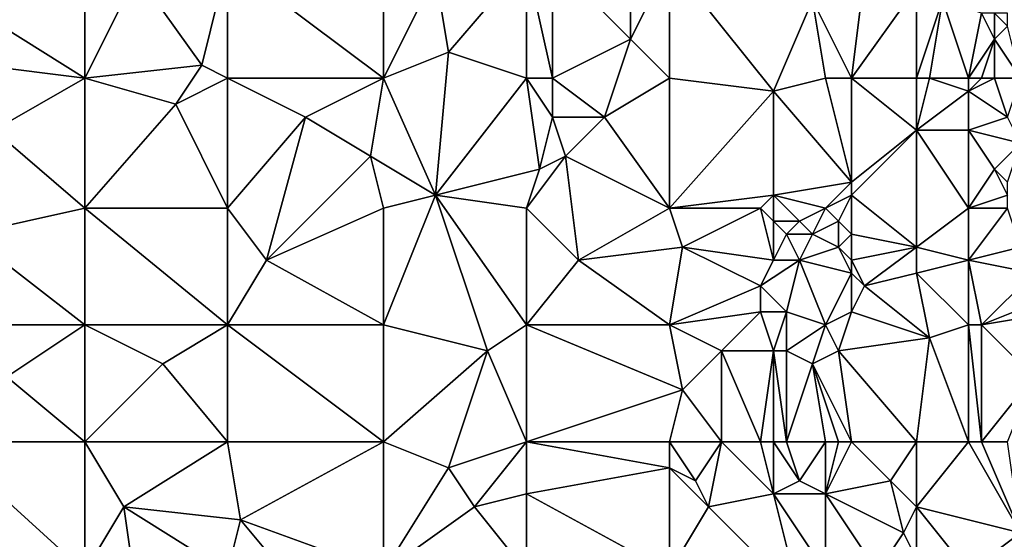
# Model space of a CAD drawing. Units: metres. Extents: x 70000 to 70625, y 357500 to 358000.
# Drawn here: x 70138 to 70214, y 357620 to 357660 of the extents above; entities that cross this region are included whole.
import ezdxf

# ---------------------------------------------------------------- set-up
doc = ezdxf.new("R2010")
doc.units = ezdxf.units.M
doc.layers.add('Terrain', color=15, linetype='Continuous')

msp = doc.modelspace()

# ---------------------------------------------------------------- linework, layer by layer
at = {"layer": 'Terrain'}
for points in [[(70143, 357656, 493.51), (70143, 357665, 495.76), (70135, 357661, 495.14), (70143, 357656, 493.51)], [(70143, 357656, 493.51), (70147, 357664, 495.35), (70143, 357665, 495.76), (70143, 357656, 493.51)], [(70154, 357665, 495.03), (70147, 357664, 495.35), (70152, 357657, 492.93), (70154, 357665, 495.03)], [(70154, 357656, 492.58), (70154, 357665, 495.03), (70152, 357657, 492.93), (70154, 357656, 492.58)], [(70154, 357656, 492.58), (70166, 357656, 491.52), (70154, 357665, 495.03), (70154, 357656, 492.58)], [(70166, 357656, 491.52), (70166, 357665, 493.99), (70154, 357665, 495.03), (70166, 357656, 491.52)], [(70166, 357656, 491.52), (70170, 357664, 493.3), (70166, 357665, 493.99), (70166, 357656, 491.52)], [(70177, 357665, 492.57), (70170, 357664, 493.3), (70171, 357658, 491.64), (70177, 357665, 492.57)], [(70177, 357656, 490.34), (70177, 357665, 492.57), (70171, 357658, 491.64), (70177, 357656, 490.34)], [(70177, 357656, 490.34), (70179, 357656, 490.16), (70177, 357665, 492.57), (70177, 357656, 490.34)], [(70179, 357656, 490.16), (70179, 357665, 492.3), (70177, 357665, 492.57), (70179, 357656, 490.16)], [(70179, 357656, 490.16), (70185, 357659, 489.9), (70179, 357665, 492.3), (70179, 357656, 490.16)], [(70179, 357665, 492.3), (70185, 357659, 489.9), (70185, 357663, 490.75), (70179, 357665, 492.3)], [(70188, 357656, 488.54), (70188, 357665, 490.52), (70185, 357659, 489.9), (70188, 357656, 488.54)], [(70188, 357665, 490.52), (70185, 357663, 490.75), (70185, 357659, 489.9), (70188, 357665, 490.52)], [(70188, 357656, 488.54), (70196, 357655, 486.73), (70188, 357665, 490.52), (70188, 357656, 488.54)], [(70196, 357655, 486.73), (70199, 357662, 487.5), (70188, 357665, 490.52), (70196, 357655, 486.73)], [(70143, 357656, 493.51), (70152, 357657, 492.93), (70147, 357664, 495.35), (70143, 357656, 493.51)], [(70166, 357656, 491.52), (70171, 357658, 491.64), (70170, 357664, 493.3), (70166, 357656, 491.52)], [(70202, 357656, 485.48), (70203, 357664, 487.17), (70199, 357662, 487.5), (70202, 357656, 485.48)], [(70202, 357656, 485.48), (70207, 357663, 485.54), (70203, 357664, 487.17), (70202, 357656, 485.48)], [(70202, 357656, 485.48), (70207, 357656, 483.43), (70207, 357663, 485.54), (70202, 357656, 485.48)], [(70207, 357656, 483.43), (70209, 357662, 484.52), (70207, 357663, 485.54), (70207, 357656, 483.43)], [(70196, 357655, 486.73), (70200, 357656, 486.03), (70199, 357662, 487.5), (70196, 357655, 486.73)], [(70200, 357656, 486.03), (70202, 357656, 485.48), (70199, 357662, 487.5), (70200, 357656, 486.03)], [(70207, 357656, 483.43), (70208, 357656, 482.99), (70209, 357662, 484.52), (70207, 357656, 483.43)], [(70208, 357656, 482.99), (70211, 357656, 482.08), (70209, 357662, 484.52), (70208, 357656, 482.99)], [(70211, 357656, 482.08), (70212, 357661, 483.41), (70209, 357662, 484.52), (70211, 357656, 482.08)], [(70143, 357656, 493.51), (70135, 357661, 495.14), (70135, 357657, 494.32), (70143, 357656, 493.51)], [(70211, 357656, 482.08), (70213, 357659, 482.44), (70212, 357661, 483.41), (70211, 357656, 482.08)], [(70212, 357661, 483.41), (70213, 357659, 482.44), (70213, 357661, 483.18), (70212, 357661, 483.41)], [(70213, 357661, 483.18), (70213, 357659, 482.44), (70214, 357660, 482.62), (70213, 357661, 483.18)], [(70213, 357661, 483.18), (70214, 357660, 482.62), (70214, 357661, 483.04), (70213, 357661, 483.18)], [(70215, 357656, 481.29), (70214, 357660, 482.62), (70213, 357659, 482.44), (70215, 357656, 481.29)], [(70179, 357656, 490.16), (70183, 357653, 488.65), (70185, 357659, 489.9), (70179, 357656, 490.16)], [(70188, 357656, 488.54), (70185, 357659, 489.9), (70183, 357653, 488.65), (70188, 357656, 488.54)], [(70211, 357656, 482.08), (70212, 357656, 481.84), (70213, 357659, 482.44), (70211, 357656, 482.08)], [(70212, 357656, 481.84), (70213, 357656, 481.61), (70213, 357659, 482.44), (70212, 357656, 481.84)], [(70213, 357656, 481.61), (70215, 357656, 481.29), (70213, 357659, 482.44), (70213, 357656, 481.61)], [(70166, 357656, 491.52), (70170, 357647, 488.66), (70171, 357658, 491.64), (70166, 357656, 491.52)], [(70177, 357656, 490.34), (70171, 357658, 491.64), (70170, 357647, 488.66), (70177, 357656, 490.34)], [(70143, 357656, 493.51), (70135, 357657, 494.32), (70136, 357652, 492.99), (70143, 357656, 493.51)], [(70143, 357656, 493.51), (70150, 357654, 492.47), (70152, 357657, 492.93), (70143, 357656, 493.51)], [(70154, 357656, 492.58), (70152, 357657, 492.93), (70150, 357654, 492.47), (70154, 357656, 492.58)], [(70143, 357656, 493.51), (70136, 357652, 492.99), (70143, 357646, 490.8), (70143, 357656, 493.51)], [(70143, 357656, 493.51), (70143, 357646, 490.8), (70150, 357654, 492.47), (70143, 357656, 493.51)], [(70154, 357656, 492.58), (70150, 357654, 492.47), (70154, 357646, 489.74), (70154, 357656, 492.58)], [(70154, 357656, 492.58), (70154, 357646, 489.74), (70160, 357653, 491.3), (70154, 357656, 492.58)], [(70154, 357656, 492.58), (70160, 357653, 491.3), (70166, 357656, 491.52), (70154, 357656, 492.58)], [(70160, 357653, 491.3), (70165, 357650, 490.02), (70166, 357656, 491.52), (70160, 357653, 491.3)], [(70165, 357650, 490.02), (70170, 357647, 488.66), (70166, 357656, 491.52), (70165, 357650, 490.02)], [(70177, 357656, 490.34), (70170, 357647, 488.66), (70178, 357649, 488.34), (70177, 357656, 490.34)], [(70177, 357656, 490.34), (70178, 357649, 488.34), (70179, 357653, 489.16), (70177, 357656, 490.34)], [(70177, 357656, 490.34), (70179, 357653, 489.16), (70179, 357656, 490.16), (70177, 357656, 490.34)], [(70179, 357656, 490.16), (70179, 357653, 489.16), (70183, 357653, 488.65), (70179, 357656, 490.16)], [(70188, 357656, 488.54), (70183, 357653, 488.65), (70188, 357646, 486.03), (70188, 357656, 488.54)], [(70188, 357656, 488.54), (70188, 357646, 486.03), (70196, 357655, 486.73), (70188, 357656, 488.54)], [(70196, 357655, 486.73), (70202, 357648, 483.8), (70200, 357656, 486.03), (70196, 357655, 486.73)], [(70200, 357656, 486.03), (70202, 357648, 483.8), (70202, 357656, 485.48), (70200, 357656, 486.03)], [(70202, 357656, 485.48), (70202, 357648, 483.8), (70207, 357652, 482.61), (70202, 357656, 485.48)], [(70202, 357656, 485.48), (70207, 357652, 482.61), (70207, 357656, 483.43), (70202, 357656, 485.48)], [(70207, 357656, 483.43), (70207, 357652, 482.61), (70208, 357656, 482.99), (70207, 357656, 483.43)], [(70208, 357656, 482.99), (70207, 357652, 482.61), (70211, 357655, 481.77), (70208, 357656, 482.99)], [(70208, 357656, 482.99), (70211, 357655, 481.77), (70211, 357656, 482.08), (70208, 357656, 482.99)], [(70211, 357656, 482.08), (70211, 357655, 481.77), (70212, 357656, 481.84), (70211, 357656, 482.08)], [(70212, 357656, 481.84), (70211, 357655, 481.77), (70213, 357656, 481.61), (70212, 357656, 481.84)], [(70213, 357656, 481.61), (70211, 357655, 481.77), (70214, 357653, 480.55), (70213, 357656, 481.61)], [(70213, 357656, 481.61), (70214, 357653, 480.55), (70215, 357656, 481.29), (70213, 357656, 481.61)], [(70196, 357655, 486.73), (70188, 357646, 486.03), (70196, 357647, 485.02), (70196, 357655, 486.73)], [(70196, 357655, 486.73), (70196, 357647, 485.02), (70202, 357648, 483.8), (70196, 357655, 486.73)], [(70207, 357652, 482.61), (70211, 357652, 481.03), (70211, 357655, 481.77), (70207, 357652, 482.61)], [(70211, 357655, 481.77), (70211, 357652, 481.03), (70214, 357653, 480.55), (70211, 357655, 481.77)], [(70154, 357646, 489.74), (70150, 357654, 492.47), (70143, 357646, 490.8), (70154, 357646, 489.74)], [(70160, 357653, 491.3), (70154, 357646, 489.74), (70157, 357642, 488.29), (70160, 357653, 491.3)], [(70160, 357653, 491.3), (70157, 357642, 488.29), (70165, 357650, 490.02), (70160, 357653, 491.3)], [(70179, 357653, 489.16), (70178, 357649, 488.34), (70180, 357650, 488.34), (70179, 357653, 489.16)], [(70179, 357653, 489.16), (70180, 357650, 488.34), (70183, 357653, 488.65), (70179, 357653, 489.16)], [(70183, 357653, 488.65), (70180, 357650, 488.34), (70188, 357646, 486.03), (70183, 357653, 488.65)], [(70214, 357653, 480.55), (70211, 357652, 481.03), (70215, 357651, 479.64), (70214, 357653, 480.55)], [(70136, 357652, 492.99), (70134, 357644, 491.16), (70143, 357646, 490.8), (70136, 357652, 492.99)], [(70207, 357652, 482.61), (70202, 357647, 483.59), (70207, 357643, 480.39), (70207, 357652, 482.61)], [(70207, 357652, 482.61), (70202, 357648, 483.8), (70202, 357647, 483.59), (70207, 357652, 482.61)], [(70207, 357652, 482.61), (70207, 357643, 480.39), (70211, 357646, 479.37), (70207, 357652, 482.61)], [(70207, 357652, 482.61), (70211, 357646, 479.37), (70211, 357652, 481.03), (70207, 357652, 482.61)], [(70211, 357652, 481.03), (70213, 357649, 479.54), (70215, 357651, 479.64), (70211, 357652, 481.03)], [(70211, 357652, 481.03), (70211, 357646, 479.37), (70213, 357649, 479.54), (70211, 357652, 481.03)], [(70215, 357651, 479.64), (70213, 357649, 479.54), (70214, 357648, 478.92), (70215, 357651, 479.64)], [(70165, 357650, 490.02), (70157, 357642, 488.29), (70166, 357646, 488.66), (70165, 357650, 490.02)], [(70165, 357650, 490.02), (70166, 357646, 488.66), (70170, 357647, 488.66), (70165, 357650, 490.02)], [(70180, 357650, 488.34), (70178, 357649, 488.34), (70177, 357646, 487.55), (70180, 357650, 488.34)], [(70180, 357650, 488.34), (70177, 357646, 487.55), (70181, 357642, 485.92), (70180, 357650, 488.34)], [(70180, 357650, 488.34), (70181, 357642, 485.92), (70188, 357646, 486.03), (70180, 357650, 488.34)], [(70178, 357649, 488.34), (70170, 357647, 488.66), (70177, 357646, 487.55), (70178, 357649, 488.34)], [(70213, 357649, 479.54), (70211, 357646, 479.37), (70214, 357647, 478.55), (70213, 357649, 479.54)], [(70213, 357649, 479.54), (70214, 357647, 478.55), (70214, 357648, 478.92), (70213, 357649, 479.54)], [(70196, 357647, 485.02), (70200, 357646, 484.02), (70202, 357648, 483.8), (70196, 357647, 485.02)], [(70202, 357648, 483.8), (70200, 357646, 484.02), (70202, 357647, 483.59), (70202, 357648, 483.8)], [(70170, 357647, 488.66), (70166, 357646, 488.66), (70166, 357637, 486.04), (70170, 357647, 488.66)], [(70170, 357647, 488.66), (70166, 357637, 486.04), (70174, 357635, 484.61), (70170, 357647, 488.66)], [(70170, 357647, 488.66), (70174, 357635, 484.61), (70177, 357637, 484.79), (70170, 357647, 488.66)], [(70177, 357646, 487.55), (70170, 357647, 488.66), (70177, 357637, 484.79), (70177, 357646, 487.55)], [(70196, 357647, 485.02), (70188, 357646, 486.03), (70195, 357646, 485.01), (70196, 357647, 485.02)], [(70196, 357647, 485.02), (70195, 357646, 485.01), (70196, 357645, 484.64), (70196, 357647, 485.02)], [(70196, 357647, 485.02), (70196, 357645, 484.64), (70198, 357645, 484.3), (70196, 357647, 485.02)], [(70196, 357647, 485.02), (70198, 357645, 484.3), (70200, 357646, 484.02), (70196, 357647, 485.02)], [(70202, 357647, 483.59), (70200, 357646, 484.02), (70201, 357645, 483.51), (70202, 357647, 483.59)], [(70202, 357647, 483.59), (70201, 357645, 483.51), (70202, 357644, 482.88), (70202, 357647, 483.59)], [(70202, 357647, 483.59), (70202, 357644, 482.88), (70207, 357643, 480.39), (70202, 357647, 483.59)], [(70214, 357647, 478.55), (70211, 357646, 479.37), (70214, 357646, 478.16), (70214, 357647, 478.55)], [(70143, 357646, 490.8), (70134, 357644, 491.16), (70143, 357637, 488.48), (70143, 357646, 490.8)], [(70143, 357646, 490.8), (70143, 357637, 488.48), (70154, 357637, 487.33), (70143, 357646, 490.8)], [(70154, 357646, 489.74), (70143, 357646, 490.8), (70154, 357637, 487.33), (70154, 357646, 489.74)], [(70154, 357646, 489.74), (70154, 357637, 487.33), (70157, 357642, 488.29), (70154, 357646, 489.74)], [(70157, 357642, 488.29), (70166, 357637, 486.04), (70166, 357646, 488.66), (70157, 357642, 488.29)], [(70177, 357646, 487.55), (70177, 357637, 484.79), (70181, 357642, 485.92), (70177, 357646, 487.55)], [(70188, 357646, 486.03), (70181, 357642, 485.92), (70189, 357643, 485.12), (70188, 357646, 486.03)], [(70188, 357646, 486.03), (70189, 357643, 485.12), (70195, 357646, 485.01), (70188, 357646, 486.03)], [(70195, 357646, 485.01), (70189, 357643, 485.12), (70196, 357642, 483.89), (70195, 357646, 485.01)], [(70195, 357646, 485.01), (70196, 357642, 483.89), (70196, 357645, 484.64), (70195, 357646, 485.01)], [(70198, 357645, 484.3), (70199, 357644, 483.86), (70200, 357646, 484.02), (70198, 357645, 484.3)], [(70199, 357644, 483.86), (70201, 357645, 483.51), (70200, 357646, 484.02), (70199, 357644, 483.86)], [(70207, 357643, 480.39), (70211, 357642, 478.08), (70211, 357646, 479.37), (70207, 357643, 480.39)], [(70211, 357646, 479.37), (70211, 357642, 478.08), (70214, 357646, 478.16), (70211, 357646, 479.37)], [(70214, 357646, 478.16), (70211, 357642, 478.08), (70215, 357643, 476.83), (70214, 357646, 478.16)], [(70196, 357645, 484.64), (70196, 357642, 483.89), (70197, 357644, 484.27), (70196, 357645, 484.64)], [(70196, 357645, 484.64), (70197, 357644, 484.27), (70198, 357645, 484.3), (70196, 357645, 484.64)], [(70198, 357645, 484.3), (70197, 357644, 484.27), (70199, 357644, 483.86), (70198, 357645, 484.3)], [(70199, 357644, 483.86), (70201, 357643, 483.05), (70201, 357645, 483.51), (70199, 357644, 483.86)], [(70201, 357645, 483.51), (70201, 357643, 483.05), (70202, 357644, 482.88), (70201, 357645, 483.51)], [(70134, 357644, 491.16), (70132, 357637, 489.6), (70143, 357637, 488.48), (70134, 357644, 491.16)], [(70197, 357644, 484.27), (70196, 357642, 483.89), (70198, 357642, 483.58), (70197, 357644, 484.27)], [(70197, 357644, 484.27), (70198, 357642, 483.58), (70199, 357644, 483.86), (70197, 357644, 484.27)], [(70199, 357644, 483.86), (70198, 357642, 483.58), (70201, 357643, 483.05), (70199, 357644, 483.86)], [(70202, 357644, 482.88), (70201, 357643, 483.05), (70202, 357642, 482.44), (70202, 357644, 482.88)], [(70202, 357644, 482.88), (70202, 357642, 482.44), (70207, 357643, 480.39), (70202, 357644, 482.88)], [(70189, 357643, 485.12), (70181, 357642, 485.92), (70188, 357637, 483.43), (70189, 357643, 485.12)], [(70189, 357643, 485.12), (70188, 357637, 483.43), (70195, 357640, 483.46), (70189, 357643, 485.12)], [(70189, 357643, 485.12), (70195, 357640, 483.46), (70196, 357642, 483.89), (70189, 357643, 485.12)], [(70198, 357642, 483.58), (70202, 357641, 482.18), (70201, 357643, 483.05), (70198, 357642, 483.58)], [(70201, 357643, 483.05), (70202, 357641, 482.18), (70202, 357642, 482.44), (70201, 357643, 483.05)], [(70207, 357643, 480.39), (70202, 357642, 482.44), (70203, 357640, 481.43), (70207, 357643, 480.39)], [(70207, 357643, 480.39), (70203, 357640, 481.43), (70207, 357641, 479.86), (70207, 357643, 480.39)], [(70207, 357643, 480.39), (70207, 357641, 479.86), (70211, 357642, 478.08), (70207, 357643, 480.39)], [(70215, 357643, 476.83), (70211, 357642, 478.08), (70216, 357641, 475.92), (70215, 357643, 476.83)], [(70157, 357642, 488.29), (70154, 357637, 487.33), (70166, 357637, 486.04), (70157, 357642, 488.29)], [(70181, 357642, 485.92), (70177, 357637, 484.79), (70188, 357637, 483.43), (70181, 357642, 485.92)], [(70196, 357642, 483.89), (70195, 357640, 483.46), (70198, 357642, 483.58), (70196, 357642, 483.89)], [(70198, 357642, 483.58), (70195, 357640, 483.46), (70197, 357638, 482.55), (70198, 357642, 483.58)], [(70198, 357642, 483.58), (70197, 357638, 482.55), (70200, 357637, 481.53), (70198, 357642, 483.58)], [(70198, 357642, 483.58), (70200, 357637, 481.53), (70202, 357641, 482.18), (70198, 357642, 483.58)], [(70202, 357642, 482.44), (70202, 357641, 482.18), (70203, 357640, 481.43), (70202, 357642, 482.44)], [(70207, 357641, 479.86), (70211, 357637, 476.56), (70211, 357642, 478.08), (70207, 357641, 479.86)], [(70211, 357642, 478.08), (70211, 357637, 476.56), (70212, 357637, 476.07), (70211, 357642, 478.08)], [(70211, 357642, 478.08), (70212, 357637, 476.07), (70216, 357641, 475.92), (70211, 357642, 478.08)], [(70202, 357641, 482.18), (70200, 357637, 481.53), (70202, 357638, 481.2), (70202, 357641, 482.18)], [(70202, 357641, 482.18), (70202, 357638, 481.2), (70203, 357640, 481.43), (70202, 357641, 482.18)], [(70207, 357641, 479.86), (70203, 357640, 481.43), (70208, 357636, 477.84), (70207, 357641, 479.86)], [(70207, 357641, 479.86), (70208, 357636, 477.84), (70211, 357637, 476.56), (70207, 357641, 479.86)], [(70216, 357641, 475.92), (70212, 357637, 476.07), (70217, 357639, 474.94), (70216, 357641, 475.92)], [(70195, 357640, 483.46), (70188, 357637, 483.43), (70195, 357638, 482.84), (70195, 357640, 483.46)], [(70195, 357640, 483.46), (70195, 357638, 482.84), (70197, 357638, 482.55), (70195, 357640, 483.46)], [(70203, 357640, 481.43), (70202, 357638, 481.2), (70208, 357636, 477.84), (70203, 357640, 481.43)], [(70217, 357639, 474.94), (70212, 357637, 476.07), (70218, 357638, 474.24), (70217, 357639, 474.94)], [(70195, 357638, 482.84), (70188, 357637, 483.43), (70192, 357635, 482.14), (70195, 357638, 482.84)], [(70195, 357638, 482.84), (70192, 357635, 482.14), (70196, 357635, 481.86), (70195, 357638, 482.84)], [(70195, 357638, 482.84), (70196, 357635, 481.86), (70197, 357638, 482.55), (70195, 357638, 482.84)], [(70197, 357638, 482.55), (70196, 357635, 481.86), (70197, 357635, 481.72), (70197, 357638, 482.55)], [(70197, 357638, 482.55), (70197, 357635, 481.72), (70200, 357637, 481.53), (70197, 357638, 482.55)], [(70202, 357638, 481.2), (70200, 357637, 481.53), (70201, 357635, 480.66), (70202, 357638, 481.2)], [(70202, 357638, 481.2), (70201, 357635, 480.66), (70208, 357636, 477.84), (70202, 357638, 481.2)], [(70218, 357638, 474.24), (70212, 357637, 476.07), (70216, 357633, 473.33), (70218, 357638, 474.24)], [(70143, 357637, 488.48), (70132, 357637, 489.6), (70137, 357633, 488.06), (70143, 357637, 488.48)], [(70143, 357628, 486.13), (70143, 357637, 488.48), (70137, 357633, 488.06), (70143, 357628, 486.13)], [(70143, 357628, 486.13), (70149, 357634, 486.96), (70143, 357637, 488.48), (70143, 357628, 486.13)], [(70154, 357637, 487.33), (70143, 357637, 488.48), (70149, 357634, 486.96), (70154, 357637, 487.33)], [(70154, 357628, 484.65), (70154, 357637, 487.33), (70149, 357634, 486.96), (70154, 357628, 484.65)], [(70154, 357628, 484.65), (70166, 357628, 483.16), (70154, 357637, 487.33), (70154, 357628, 484.65)], [(70166, 357628, 483.16), (70166, 357637, 486.04), (70154, 357637, 487.33), (70166, 357628, 483.16)], [(70166, 357628, 483.16), (70174, 357635, 484.61), (70166, 357637, 486.04), (70166, 357628, 483.16)], [(70177, 357628, 482.01), (70177, 357637, 484.79), (70174, 357635, 484.61), (70177, 357628, 482.01)], [(70177, 357628, 482.01), (70189, 357632, 481.75), (70177, 357637, 484.79), (70177, 357628, 482.01)], [(70188, 357637, 483.43), (70177, 357637, 484.79), (70189, 357632, 481.75), (70188, 357637, 483.43)], [(70188, 357637, 483.43), (70189, 357632, 481.75), (70192, 357635, 482.14), (70188, 357637, 483.43)], [(70197, 357635, 481.72), (70199, 357634, 480.96), (70200, 357637, 481.53), (70197, 357635, 481.72)], [(70199, 357634, 480.96), (70201, 357635, 480.66), (70200, 357637, 481.53), (70199, 357634, 480.96)], [(70211, 357628, 474.06), (70211, 357637, 476.56), (70208, 357636, 477.84), (70211, 357628, 474.06)], [(70211, 357628, 474.06), (70212, 357628, 473.58), (70211, 357637, 476.56), (70211, 357628, 474.06)], [(70212, 357628, 473.58), (70212, 357637, 476.07), (70211, 357637, 476.56), (70212, 357628, 473.58)], [(70212, 357628, 473.58), (70216, 357633, 473.33), (70212, 357637, 476.07), (70212, 357628, 473.58)], [(70207, 357628, 475.98), (70208, 357636, 477.84), (70201, 357635, 480.66), (70207, 357628, 475.98)], [(70207, 357628, 475.98), (70211, 357628, 474.06), (70208, 357636, 477.84), (70207, 357628, 475.98)], [(70166, 357628, 483.16), (70171, 357626, 482), (70174, 357635, 484.61), (70166, 357628, 483.16)], [(70177, 357628, 482.01), (70174, 357635, 484.61), (70171, 357626, 482), (70177, 357628, 482.01)], [(70192, 357628, 480.01), (70192, 357635, 482.14), (70189, 357632, 481.75), (70192, 357628, 480.01)], [(70192, 357628, 480.01), (70195, 357628, 479.7), (70192, 357635, 482.14), (70192, 357628, 480.01)], [(70195, 357628, 479.7), (70196, 357635, 481.86), (70192, 357635, 482.14), (70195, 357628, 479.7)], [(70195, 357628, 479.7), (70196, 357628, 479.61), (70196, 357635, 481.86), (70195, 357628, 479.7)], [(70196, 357628, 479.61), (70197, 357628, 479.48), (70196, 357635, 481.86), (70196, 357628, 479.61)], [(70197, 357628, 479.48), (70197, 357635, 481.72), (70196, 357635, 481.86), (70197, 357628, 479.48)], [(70197, 357628, 479.48), (70199, 357634, 480.96), (70197, 357635, 481.72), (70197, 357628, 479.48)], [(70199, 357634, 480.96), (70202, 357628, 478.14), (70201, 357635, 480.66), (70199, 357634, 480.96)], [(70202, 357628, 478.14), (70207, 357628, 475.98), (70201, 357635, 480.66), (70202, 357628, 478.14)], [(70154, 357628, 484.65), (70149, 357634, 486.96), (70143, 357628, 486.13), (70154, 357628, 484.65)], [(70197, 357628, 479.48), (70200, 357628, 478.69), (70199, 357634, 480.96), (70197, 357628, 479.48)], [(70199, 357634, 480.96), (70201, 357628, 478.43), (70202, 357628, 478.14), (70199, 357634, 480.96)], [(70199, 357634, 480.96), (70200, 357628, 478.69), (70201, 357628, 478.43), (70199, 357634, 480.96)], [(70143, 357628, 486.13), (70137, 357633, 488.06), (70132, 357628, 487.53), (70143, 357628, 486.13)], [(70212, 357628, 473.58), (70214, 357628, 472.68), (70216, 357633, 473.33), (70212, 357628, 473.58)], [(70188, 357628, 480.5), (70189, 357632, 481.75), (70177, 357628, 482.01), (70188, 357628, 480.5)], [(70188, 357628, 480.5), (70192, 357628, 480.01), (70189, 357632, 481.75), (70188, 357628, 480.5)], [(70132, 357628, 487.53), (70132, 357618, 485.3), (70143, 357618, 483.54), (70132, 357628, 487.53)], [(70143, 357628, 486.13), (70132, 357628, 487.53), (70143, 357618, 483.54), (70143, 357628, 486.13)], [(70143, 357628, 486.13), (70143, 357618, 483.54), (70146, 357623, 484.55), (70143, 357628, 486.13)], [(70154, 357628, 484.65), (70143, 357628, 486.13), (70146, 357623, 484.55), (70154, 357628, 484.65)], [(70154, 357628, 484.65), (70146, 357623, 484.55), (70155, 357622, 482.93), (70154, 357628, 484.65)], [(70154, 357628, 484.65), (70155, 357622, 482.93), (70166, 357628, 483.16), (70154, 357628, 484.65)], [(70155, 357622, 482.93), (70166, 357618, 480.15), (70166, 357628, 483.16), (70155, 357622, 482.93)], [(70166, 357628, 483.16), (70166, 357618, 480.15), (70171, 357626, 482), (70166, 357628, 483.16)], [(70177, 357628, 482.01), (70171, 357626, 482), (70173, 357623, 480.65), (70177, 357628, 482.01)], [(70177, 357628, 482.01), (70173, 357623, 480.65), (70177, 357624, 480.5), (70177, 357628, 482.01)], [(70188, 357628, 480.5), (70177, 357628, 482.01), (70188, 357626, 479.67), (70188, 357628, 480.5)], [(70188, 357626, 479.67), (70177, 357628, 482.01), (70177, 357624, 480.5), (70188, 357626, 479.67)], [(70188, 357628, 480.5), (70188, 357626, 479.67), (70190, 357625, 479.03), (70188, 357628, 480.5)], [(70188, 357628, 480.5), (70190, 357625, 479.03), (70192, 357628, 480.01), (70188, 357628, 480.5)], [(70192, 357628, 480.01), (70190, 357625, 479.03), (70191, 357623, 478.16), (70192, 357628, 480.01)], [(70192, 357628, 480.01), (70191, 357623, 478.16), (70196, 357624, 478.2), (70192, 357628, 480.01)], [(70192, 357628, 480.01), (70196, 357624, 478.2), (70195, 357628, 479.7), (70192, 357628, 480.01)], [(70195, 357628, 479.7), (70196, 357624, 478.2), (70196, 357628, 479.61), (70195, 357628, 479.7)], [(70196, 357628, 479.61), (70196, 357624, 478.2), (70198, 357625, 478.21), (70196, 357628, 479.61)], [(70196, 357628, 479.61), (70198, 357625, 478.21), (70197, 357628, 479.48), (70196, 357628, 479.61)], [(70197, 357628, 479.48), (70198, 357625, 478.21), (70200, 357628, 478.69), (70197, 357628, 479.48)], [(70198, 357625, 478.21), (70200, 357624, 477.41), (70200, 357628, 478.69), (70198, 357625, 478.21)], [(70200, 357628, 478.69), (70200, 357624, 477.41), (70201, 357628, 478.43), (70200, 357628, 478.69)], [(70201, 357628, 478.43), (70200, 357624, 477.41), (70202, 357628, 478.14), (70201, 357628, 478.43)], [(70202, 357628, 478.14), (70200, 357624, 477.41), (70205, 357625, 475.96), (70202, 357628, 478.14)], [(70202, 357628, 478.14), (70205, 357625, 475.96), (70207, 357628, 475.98), (70202, 357628, 478.14)], [(70207, 357628, 475.98), (70205, 357625, 475.96), (70207, 357623, 474.49), (70207, 357628, 475.98)], [(70207, 357628, 475.98), (70207, 357623, 474.49), (70211, 357628, 474.06), (70207, 357628, 475.98)], [(70207, 357623, 474.49), (70215, 357621, 470.6), (70211, 357628, 474.06), (70207, 357623, 474.49)], [(70211, 357628, 474.06), (70215, 357621, 470.6), (70212, 357628, 473.58), (70211, 357628, 474.06)], [(70212, 357628, 473.58), (70215, 357621, 470.6), (70214, 357628, 472.68), (70212, 357628, 473.58)], [(70171, 357626, 482), (70166, 357618, 480.15), (70173, 357623, 480.65), (70171, 357626, 482)], [(70188, 357626, 479.67), (70177, 357624, 480.5), (70188, 357618, 476.98), (70188, 357626, 479.67)], [(70188, 357626, 479.67), (70191, 357623, 478.16), (70190, 357625, 479.03), (70188, 357626, 479.67)], [(70188, 357626, 479.67), (70188, 357618, 476.98), (70191, 357623, 478.16), (70188, 357626, 479.67)], [(70198, 357625, 478.21), (70196, 357624, 478.2), (70200, 357624, 477.41), (70198, 357625, 478.21)], [(70205, 357625, 475.96), (70200, 357624, 477.41), (70206, 357621, 474.42), (70205, 357625, 475.96)], [(70205, 357625, 475.96), (70206, 357621, 474.42), (70207, 357623, 474.49), (70205, 357625, 475.96)], [(70177, 357624, 480.5), (70173, 357623, 480.65), (70177, 357618, 478.59), (70177, 357624, 480.5)], [(70177, 357624, 480.5), (70177, 357618, 478.59), (70188, 357618, 476.98), (70177, 357624, 480.5)], [(70196, 357624, 478.2), (70191, 357623, 478.16), (70198, 357616, 475.4), (70196, 357624, 478.2)], [(70196, 357624, 478.2), (70198, 357616, 475.4), (70200, 357618, 475.67), (70196, 357624, 478.2)], [(70196, 357624, 478.2), (70200, 357618, 475.67), (70200, 357624, 477.41), (70196, 357624, 478.2)], [(70200, 357624, 477.41), (70204, 357618, 474.17), (70206, 357621, 474.42), (70200, 357624, 477.41)], [(70200, 357624, 477.41), (70200, 357618, 475.67), (70204, 357618, 474.17), (70200, 357624, 477.41)], [(70146, 357623, 484.55), (70143, 357618, 483.54), (70147, 357616, 482.53), (70146, 357623, 484.55)], [(70146, 357623, 484.55), (70147, 357616, 482.53), (70154, 357618, 481.82), (70146, 357623, 484.55)], [(70155, 357622, 482.93), (70146, 357623, 484.55), (70154, 357618, 481.82), (70155, 357622, 482.93)], [(70177, 357618, 478.59), (70173, 357623, 480.65), (70166, 357618, 480.15), (70177, 357618, 478.59)], [(70191, 357623, 478.16), (70188, 357618, 476.98), (70198, 357616, 475.4), (70191, 357623, 478.16)], [(70207, 357623, 474.49), (70206, 357621, 474.42), (70207, 357619, 473.54), (70207, 357623, 474.49)], [(70207, 357623, 474.49), (70207, 357619, 473.54), (70211, 357618, 471.68), (70207, 357623, 474.49)], [(70207, 357623, 474.49), (70211, 357618, 471.68), (70215, 357621, 470.6), (70207, 357623, 474.49)], [(70155, 357622, 482.93), (70154, 357618, 481.82), (70160, 357616, 480.38), (70155, 357622, 482.93)], [(70155, 357622, 482.93), (70160, 357616, 480.38), (70166, 357618, 480.15), (70155, 357622, 482.93)], [(70206, 357621, 474.42), (70204, 357618, 474.17), (70207, 357619, 473.54), (70206, 357621, 474.42)], [(70215, 357621, 470.6), (70211, 357618, 471.68), (70215, 357618, 470.01), (70215, 357621, 470.6)]]:
    msp.add_3dface(points, dxfattribs=at)

doc.saveas('drawing.dxf')
